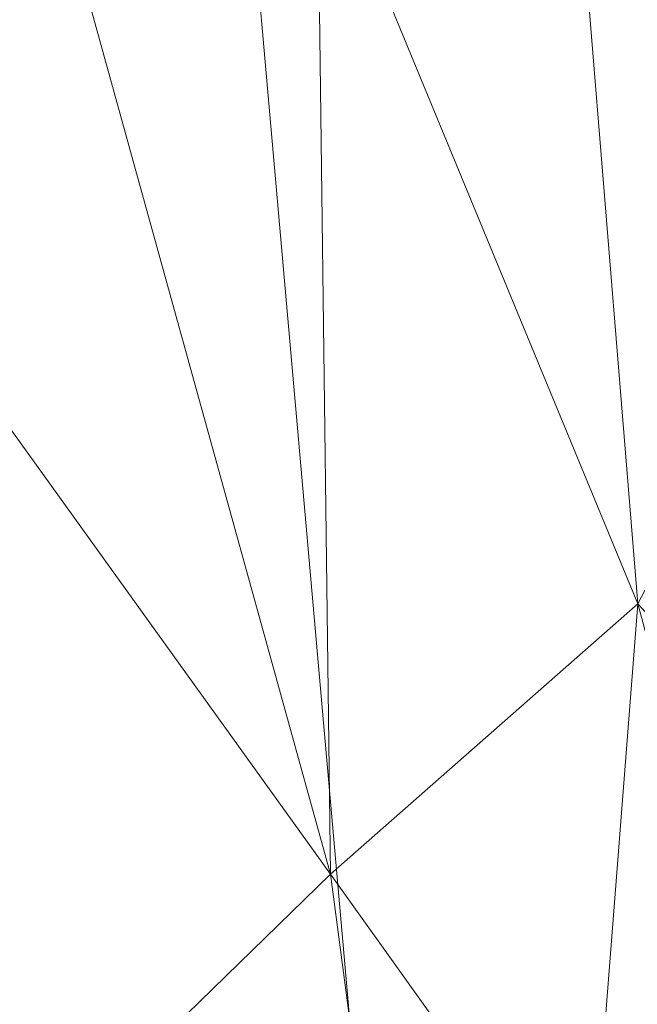
# Model space of a CAD drawing. Units: inches. Extents: x 0 to 204, y 0 to 264.
# Drawn here: x 106 to 108, y 149 to 153 of the extents above; entities that cross this region are included whole.
import ezdxf

# ---------------------------------------------------------------- set-up
doc = ezdxf.new("R2010")
doc.units = ezdxf.units.IN
doc.header["$MEASUREMENT"] = 0
doc.layers.get('0').update_dxf_attribs({"color": 10})

# ---------------------------------------------------------------- blocks, each defined once
blk = doc.blocks.new('OASI-LBW-3D')
at = {"lineweight": 18, "invisible_edges": 12}
for points in [[(7.6629, -9.6548), (9.7837, -12.7737, -16.5), (8.5449, -13.6161, -16.5)], [(9.7837, -12.7737, -16.5), (7.6629, -9.6548), (8.3642, -10.6861)]]:
    blk.add_3dface(points, dxfattribs=at)
at = {"lineweight": 18}
mesh = blk.add_polyface(dxfattribs=at)
corners = [(-8.7657, 9.0545), (8.7657, 9.0545), (10.8649, -14.7222), (-10.8649, -14.7222)]
mesh.append_faces([[corners[k] for k in face] for face in [(0, 1, 2, 3)]])
mesh = blk.add_polyface(dxfattribs=at)
corners = [(8.7657, 9.0545), (11.1741, 5.4035, 5.7314), (14.0005, -13.1353, 9), (10.8649, -14.7222)]
mesh.append_faces([[corners[k] for k in face] for face in [(0, 1, 2), (2, 3, 0)]], dxfattribs={"vtx2": -1})
mesh = blk.add_polyface(dxfattribs=at)
corners = [(9.9373, -14.3695, 2), (6.2141, 7.7805, 2), (-6.2141, 7.7805, 2), (-9.9373, -14.3695, 2)]
mesh.append_faces([[corners[k] for k in face] for face in [(0, 1, 2, 3)]])
mesh = blk.add_polyface(dxfattribs=at)
corners = [(9.9373, -14.3695, 2), (10.9439, -13.9562, 4.344), (11.9721, -13.5446, 6.6783), (13.0208, -13.1353, 9), (12.6086, -10.4847, 8.5326), (12.1933, -7.8345, 8.0653), (11.7742, -5.185, 7.5982), (11.3505, -2.5361, 7.1311), (10.9208, 0.1118, 6.6642), (10.4834, 2.7585, 6.1975), (10.0359, 5.4037, 5.7311), (8.809, 6.2213, 4.4475), (7.5355, 7.0134, 3.2041), (6.2141, 7.7805, 2), (8.3779, -5.0922, 2), (7.296, 1.3441, 2), (9.3733, -1.4309, 4.3322), (10.394, -6.6572, 5.0503), (8.8554, -7.9332, 2), (9.6617, 1.2825, 5.0682), (10.5966, -3.9635, 5.8227), (11.4593, -9.2365, 6.5087), (10.439, -10.1347, 4.3593), (9.4367, -6.5127, 3.4201), (7.837, -1.874, 2), (8.3855, 1.902, 3.5029), (10.3752, -1.3065, 5.7953), (8.9352, -3.4831, 3.2917), (11.2425, -6.5785, 6.5377), (6.7551, 4.5623, 2), (8.458, -0.895, 3.1146), (9.3964, -11.1514, 2), (8.3441, 4.4732, 3.7903), (9.2528, 3.7546, 4.7732), (7.6373, 3.9621, 2.9091), (12.0805, -11.5207, 7.3171), (11.2951, -11.3336, 5.7669), (9.8278, -4.2002, 4.5606)]
mesh.append_faces([[corners[k] for k in face] for face in [(2, 36, 1), (14, 27, 24), (5, 21, 4), (10, 33, 9), (15, 34, 29), (3, 35, 2)]], dxfattribs={"vtx0": -1, "vtx1": -1})
mesh.append_faces([[corners[k] for k in face] for face in [(26, 20, 7), (20, 26, 16), (25, 34, 15), (11, 32, 33), (27, 14, 23), (23, 22, 17), (28, 21, 5), (28, 20, 17), (21, 17, 22), (24, 27, 30), (36, 2, 35), (19, 25, 16), (35, 4, 21), (31, 1, 22), (22, 23, 18), (27, 37, 16), (17, 20, 37), (33, 32, 25), (32, 34, 25), (8, 19, 26), (16, 26, 19), (37, 23, 17), (30, 27, 16), (20, 28, 6), (21, 28, 17), (16, 25, 30), (15, 30, 25), (34, 12, 29), (33, 25, 19), (19, 9, 33), (12, 34, 32), (36, 21, 22), (21, 36, 35), (1, 36, 22), (16, 37, 20), (23, 37, 27)]], dxfattribs={"vtx0": -1, "vtx1": -1, "vtx2": -1})
mesh.append_faces([[corners[k] for k in face] for face in [(23, 14, 18), (32, 11, 12), (22, 18, 31), (35, 3, 4)]], dxfattribs={"vtx0": -1, "vtx2": -1})
mesh.append_faces([[corners[k] for k in face] for face in [(0, 1, 31)]], dxfattribs={"vtx1": -1})
mesh.append_faces([[corners[k] for k in face] for face in [(15, 24, 30), (10, 11, 33), (5, 6, 28), (6, 7, 20), (8, 9, 19), (7, 8, 26)]], dxfattribs={"vtx1": -1, "vtx2": -1})
mesh.append_faces([[corners[k] for k in face] for face in [(12, 13, 29)]], dxfattribs={"vtx2": -1})
mesh = blk.add_polyface(dxfattribs=at)
corners = [(-14.0005, -13.1353, 9), (-13.0208, -13.1353, 9), (-12.6086, -10.4847, 8.5326), (-12.1933, -7.8345, 8.0653), (-11.7742, -5.185, 7.5982), (-11.3505, -2.5361, 7.1311), (-10.9208, 0.1118, 6.6642), (-10.4834, 2.7585, 6.1975), (-10.0359, 5.4037, 5.7311), (-11.174, 5.4034, 5.7311), (13.0208, -13.1353, 9), (14.0005, -13.1353, 9), (11.174, 5.4037, 5.7311), (10.0359, 5.4034, 5.7311), (10.4834, 2.7585, 6.1975), (10.9208, 0.1118, 6.6642), (11.3505, -2.5361, 7.1311), (11.7742, -5.185, 7.5982), (12.1933, -7.8345, 8.0653), (12.6086, -10.4847, 8.5326)]
mesh.append_faces([[corners[k] for k in face] for face in [(9, 7, 8), (2, 0, 1)]], dxfattribs={"vtx0": -1})
mesh.append_faces([[corners[k] for k in face] for face in [(12, 17, 11), (15, 12, 14), (17, 12, 16)]], dxfattribs={"vtx0": -1, "vtx1": -1})
mesh.append_faces([[corners[k] for k in face] for face in [(9, 5, 6), (9, 4, 5), (0, 2, 3), (0, 3, 4), (4, 9, 0), (11, 17, 18), (11, 18, 19), (12, 15, 16)]], dxfattribs={"vtx0": -1, "vtx2": -1})
mesh.append_faces([[corners[k] for k in face] for face in [(13, 14, 12)]], dxfattribs={"vtx1": -1})
mesh.append_faces([[corners[k] for k in face] for face in [(6, 7, 9)]], dxfattribs={"vtx1": -1, "vtx2": -1})
mesh.append_faces([[corners[k] for k in face] for face in [(19, 10, 11)]], dxfattribs={"vtx2": -1})

msp = doc.modelspace()

# ---------------------------------------------------------------- linework, layer by layer
at = {"lineweight": 18, "invisible_edges": 15}
for points in [[(107.74297, 152.35371, 23.86456), (107.4087, 152.61634, 24.02079), (107.37774, 152.40957, 23.54294)], [(108.07298, 152.51634, 23.77654), (107.74297, 152.35371, 23.86456), (107.965, 152.33289, 23.48562)], [(106.46095, 152.48333, 18.20483), (106.5628, 152.19144, 18.12551), (106.1899, 151.92889, 18.34073)], [(106.2282, 151.99556, 18.7143), (106.22345, 152.48333, 18.36598), (106.1899, 151.92889, 18.34073)], [(106.2282, 151.99556, 18.7143), (106.51988, 152.13627, 18.86058), (106.20159, 152.48333, 18.74035)], [(106.82659, 151.99556, 18.74924), (106.85, 152.48333, 18.77821), (106.51988, 152.13627, 18.86058)], [(106.90812, 151.92889, 18.38267), (106.5628, 152.19144, 18.12551), (106.65473, 152.48333, 18.21615)], [(106.82659, 151.99556, 18.74924), (106.90812, 151.92889, 18.38267), (106.87186, 152.48333, 18.40385)], [(106.1899, 151.92889, 18.34073), (106.26363, 151.69001, 18.64322), (106.2282, 151.99556, 18.7143)], [(106.26363, 151.69001, 18.64322), (106.52412, 151.84277, 18.78796), (106.2282, 151.99556, 18.7143)], [(106.90951, 151.56025, 18.41805), (106.82659, 151.99556, 18.74924), (106.52836, 151.54926, 18.71533)], [(106.82659, 151.99556, 18.74924), (106.90951, 151.56025, 18.41805), (106.90812, 151.92889, 18.38267)], [(107.15858, 151.93518, 17.35356), (106.65247, 151.79966, 17.43562), (106.87531, 151.97217, 17.3812)], [(106.1899, 151.92889, 18.34073), (106.18307, 151.63766, 18.25413), (106.26363, 151.69001, 18.64322)], [(106.56702, 151.89954, 18.05328), (106.18307, 151.63766, 18.25413), (106.1899, 151.92889, 18.34073)], [(106.90812, 151.92889, 18.38267), (106.86731, 151.66106, 18.10312), (106.56702, 151.89954, 18.05328)], [(107.15858, 151.93518, 17.35356), (107.33999, 151.51872, 17.3995), (106.65247, 151.79966, 17.43562)], [(107.0068, 151.77353, 15.59411), (106.78533, 151.70515, 15.9895), (106.7951, 151.93914, 17.5)], [(106.90951, 151.56025, 18.41805), (106.86731, 151.66106, 18.10312), (106.90812, 151.92889, 18.38267)], [(107.1701, 151.93914, 17.5), (107.23329, 151.73229, 15.42107), (107.0068, 151.77353, 15.59411)], [(107.33635, 151.71037, 17.36888), (107.33999, 151.51872, 17.3995), (107.15858, 151.93518, 17.35356)], [(107.1701, 151.93914, 17.5), (107.35837, 151.6781, 16.06756), (107.23329, 151.73229, 15.42107)], [(106.65247, 151.79966, 17.43562), (106.72013, 151.35275, 17.50001), (106.6206, 151.51872, 17.48493)], [(106.72013, 151.35275, 17.50001), (106.65247, 151.79966, 17.43562), (106.88888, 151.25692, 17.4955)], [(106.88888, 151.25692, 17.4955), (106.65247, 151.79966, 17.43562), (107.33999, 151.51872, 17.3995)], [(107.0068, 151.77353, 15.59411), (106.87276, 151.52024, 14.28906), (106.78533, 151.70515, 15.9895)], [(107.0068, 151.77353, 15.59411), (107.18208, 151.55793, 13.5619), (106.87276, 151.52024, 14.28906)], [(107.18208, 151.55793, 13.5619), (107.0068, 151.77353, 15.59411), (107.23329, 151.73229, 15.42107)], [(107.18208, 151.55793, 13.5619), (107.23329, 151.73229, 15.42107), (107.41772, 151.52024, 14.28906)], [(107.23329, 151.73229, 15.42107), (107.35837, 151.6781, 16.06756), (107.41772, 151.52024, 14.28906)], [(106.87276, 151.52024, 14.28906), (106.71603, 151.37986, 15.35937), (106.78533, 151.70515, 15.9895)], [(106.26363, 151.69001, 18.64322), (106.18307, 151.63766, 18.25413), (106.25383, 151.44059, 18.47695)], [(106.18307, 151.63766, 18.25413), (106.5787, 151.67522, 17.85332), (106.19049, 151.39015, 18.08839)], [(106.19049, 151.39015, 18.08839), (106.5787, 151.67522, 17.85332), (106.2931, 151.38303, 17.77568)], [(106.26363, 151.69001, 18.64322), (106.25383, 151.44059, 18.47695), (106.52836, 151.54926, 18.71533)], [(106.86731, 151.66106, 18.10312), (106.88688, 151.44359, 17.92926), (106.5787, 151.67522, 17.85332)], [(107.35837, 151.6781, 16.06756), (107.46603, 151.37986, 15.35937), (107.41772, 151.52024, 14.28906)], [(106.18307, 151.63766, 18.25413), (106.19049, 151.39015, 18.08839), (106.25383, 151.44059, 18.47695)], [(106.60495, 151.37529, 17.14583), (106.56386, 151.63176, 17.27987), (106.48945, 151.37379, 17.36904)], [(106.86731, 151.66106, 18.10312), (106.92733, 151.30127, 18.18954), (106.88688, 151.44359, 17.92926)], [(106.92733, 151.30127, 18.18954), (106.86731, 151.66106, 18.10312), (106.90951, 151.56025, 18.41805)], [(106.14321, 151.60635, 17.45434), (106.0318, 151.44739, 17.40868), (106.20203, 151.38344, 17.47143)], [(106.33677, 151.61944, 17.45435), (106.20214, 151.3841, 17.47142), (106.48945, 151.37379, 17.36904)], [(106.42788, 151.61363, 16.76812), (106.50282, 151.22142, 16.87126), (106.20303, 151.37086, 16.72154)], [(106.56432, 151.62525, 16.90513), (106.60495, 151.37529, 17.14583), (106.50282, 151.22142, 16.87126)], [(106.1441, 151.59377, 16.73062), (106.20292, 151.3702, 16.72155), (106.03217, 151.44262, 16.78214)], [(106.54704, 151.19036, 18.39539), (106.92733, 151.30127, 18.18954), (106.90951, 151.56025, 18.41805)], [(107.18208, 151.55793, 13.5619), (106.90426, 151.30251, 12.80938), (106.87276, 151.52024, 14.28906)], [(106.90426, 151.30251, 12.80938), (107.18208, 151.55793, 13.5619), (107.04148, 151.23036, 11.43149)], [(107.04148, 151.23036, 11.43149), (107.18208, 151.55793, 13.5619), (107.35669, 151.3808, 12.06611)], [(107.41772, 151.52024, 14.28906), (107.35669, 151.3808, 12.06611), (107.18208, 151.55793, 13.5619)], [(106.87276, 151.52024, 14.28906), (106.90426, 151.30251, 12.80938), (106.82446, 151.14534, 13.21875)], [(106.88888, 151.25692, 17.4955), (107.33999, 151.51872, 17.3995), (107.08164, 151.25692, 17.47261)], [(107.08164, 151.25692, 17.47261), (107.33999, 151.51872, 17.3995), (107.24675, 151.35275, 17.43747)], [(107.41772, 151.52024, 14.28906), (107.53978, 151.27506, 12.24222), (107.35669, 151.3808, 12.06611)], [(107.53978, 151.27506, 12.24222), (107.41772, 151.52024, 14.28906), (107.57446, 151.14534, 13.21875)], [(106.23934, 150.9546, 18.0938), (106.92677, 151.04073, 18.10629), (106.57356, 151.49024, 17.94129)], [(106.23934, 150.9546, 18.0938), (106.47644, 151.47808, 17.93952), (106.24602, 151.3117, 17.9795)], [(106.5805, 151.45847, 17.82253), (106.49061, 151.42586, 17.69701), (106.47644, 151.47808, 17.93952)], [(106.68439, 151.42586, 17.70833), (106.5805, 151.45847, 17.82253), (106.67023, 151.47808, 17.95084)], [(106.92677, 151.04073, 18.10629), (106.83632, 151.38565, 17.99022), (106.67023, 151.47808, 17.95084)], [(105.93861, 151.33974, 17.3511), (106.20203, 151.38344, 17.47143), (106.0318, 151.44739, 17.40868)], [(106.03217, 151.44262, 16.78214), (106.20292, 151.3702, 16.72155), (105.96207, 151.29152, 16.81155)], [(106.25383, 151.44059, 18.47695), (106.19049, 151.39015, 18.08839), (106.28803, 151.10896, 18.22466)], [(106.25383, 151.44059, 18.47695), (106.28803, 151.10896, 18.22466), (106.54704, 151.19036, 18.39539)], [(106.63013, 151.44985, 17.85185), (106.28211, 151.35718, 17.95632), (106.44037, 151.44985, 17.89273)], [(106.63013, 151.44985, 17.85185), (106.80054, 151.35718, 17.84463), (106.28211, 151.35718, 17.95632)], [(106.30484, 151.2196, 17.51355), (106.2931, 151.38303, 17.77568), (106.59038, 151.45091, 17.65336)], [(106.88688, 151.44359, 17.92926), (106.85997, 151.31668, 17.67314), (106.59038, 151.45091, 17.65336)], [(106.85997, 151.31668, 17.67314), (106.88688, 151.44359, 17.92926), (106.96043, 151.047, 17.74755)], [(106.96043, 151.047, 17.74755), (106.88688, 151.44359, 17.92926), (106.92733, 151.30127, 18.18954)], [(106.20494, 151.10539, 17.88), (106.28803, 151.10896, 18.22466), (106.19049, 151.39015, 18.08839)], [(106.2931, 151.38303, 17.77568), (106.20494, 151.10539, 17.88), (106.19049, 151.39015, 18.08839)], [(106.20214, 151.3841, 17.47142), (106.38259, 151.17684, 17.41905), (106.48945, 151.37379, 17.36904)], [(106.2931, 151.38303, 17.77568), (106.30484, 151.2196, 17.51355), (106.20494, 151.10539, 17.88)], [(106.53111, 151.14877, 17.24426), (106.48945, 151.37379, 17.36904), (106.38259, 151.17684, 17.41905)], [(106.60495, 151.37529, 17.14583), (106.48945, 151.37379, 17.36904), (106.53111, 151.14877, 17.24426)], [(106.50282, 151.22142, 16.87126), (106.60495, 151.37529, 17.14583), (106.51759, 151.03761, 17.03253)], [(106.53111, 151.14877, 17.24426), (106.51759, 151.03761, 17.03253), (106.60495, 151.37529, 17.14583)], [(106.75194, 151.2368, 16.06756), (106.71603, 151.37986, 15.35937), (106.87276, 151.00496, 14.28906)], [(107.26792, 151.25266, 10.81047), (107.04148, 151.23036, 11.43149), (107.35669, 151.3808, 12.06611)], [(107.35669, 151.3808, 12.06611), (107.5077, 151.18184, 10.5044), (107.26792, 151.25266, 10.81047)], [(107.41772, 151.00496, 14.28906), (107.46603, 151.37986, 15.35937), (107.33289, 151.19263, 15.9895)], [(107.35669, 151.3808, 12.06611), (107.53978, 151.27506, 12.24222), (107.5077, 151.18184, 10.5044)], [(106.16431, 151.15507, 17.47542), (105.93861, 151.33974, 17.3511), (105.84084, 151.16708, 17.33114)], [(106.67546, 150.75811, 18.06222), (106.19774, 151.19666, 18.02558), (106.28211, 151.35718, 17.95632)], [(106.9245, 151.10398, 17.8985), (106.67546, 150.75811, 18.06222), (106.28211, 151.35718, 17.95632)], [(106.28211, 151.35718, 17.95632), (106.80054, 151.35718, 17.84463), (106.9245, 151.10398, 17.8985)], [(106.30484, 151.2196, 17.51355), (106.60681, 151.34611, 17.37196), (106.52627, 151.22861, 17.08634)], [(106.85779, 151.21143, 17.41039), (106.6037, 151.36591, 17.42514), (106.85997, 151.31668, 17.67314)], [(106.24602, 151.3117, 17.9795), (106.19253, 151.13315, 18.03372), (106.23934, 150.9546, 18.0938)], [(106.85997, 151.31668, 17.67314), (106.96043, 151.047, 17.74755), (106.85779, 151.21143, 17.41039)], [(105.91321, 151.16268, 16.80822), (105.96207, 151.29152, 16.81155), (106.16516, 151.14162, 16.72554)], [(106.96043, 151.047, 17.74755), (106.92733, 151.30127, 18.18954), (106.56573, 150.83145, 18.07546)], [(106.7951, 151.28962, 17.5), (106.75194, 151.2368, 16.06756), (106.94251, 151.04095, 15.42107)], [(106.7951, 151.28962, 17.5), (106.94251, 151.04095, 15.42107), (107.15147, 151.03762, 15.59411)], [(107.04148, 151.23036, 11.43149), (106.93289, 150.91082, 11.07812), (106.90426, 151.30251, 12.80938)], [(107.15147, 151.03762, 15.59411), (107.33289, 151.19263, 15.9895), (107.1701, 151.28962, 17.5)], [(107.53978, 151.27506, 12.24222), (107.66949, 151.01909, 10.37205), (107.5077, 151.18184, 10.5044)], [(107.53978, 151.27506, 12.24222), (107.68289, 150.91082, 11.07812), (107.66949, 151.01909, 10.37205)], [(107.04148, 151.23036, 11.43149), (107.26792, 151.25266, 10.81047), (107.06721, 151.01699, 9.96079)], [(107.06721, 151.01699, 9.96079), (107.26792, 151.25266, 10.81047), (107.25605, 151.05114, 9.20828)], [(107.50663, 151.02286, 8.75931), (107.25605, 151.05114, 9.20828), (107.26792, 151.25266, 10.81047)], [(107.50663, 151.02286, 8.75931), (107.26792, 151.25266, 10.81047), (107.5077, 151.18184, 10.5044)], [(106.16516, 151.14162, 16.72554), (106.50282, 151.22142, 16.87126), (106.31727, 150.92235, 16.81205)], [(106.25054, 150.85205, 17.6528), (106.20494, 151.10539, 17.88), (106.30484, 151.2196, 17.51355)], [(106.25054, 150.85205, 17.6528), (106.30484, 151.2196, 17.51355), (106.2978, 151.055, 17.09273)], [(106.50282, 151.22142, 16.87126), (106.51759, 151.03761, 17.03253), (106.31727, 150.92235, 16.81205)], [(106.94251, 151.04095, 15.42107), (106.75194, 151.2368, 16.06756), (106.87276, 151.00496, 14.28906)], [(106.85779, 151.21143, 17.41039), (106.91029, 150.76257, 17.584), (106.94622, 151.055, 17.1306)], [(106.96043, 151.047, 17.74755), (106.91029, 150.76257, 17.584), (106.85779, 151.21143, 17.41039)], [(106.93289, 150.91082, 11.07812), (107.04148, 151.23036, 11.43149), (107.06721, 151.01699, 9.96079)], [(106.38259, 151.17684, 17.41905), (106.16431, 151.15507, 17.47542), (106.33685, 150.92113, 17.37734)], [(106.39494, 150.79388, 18.11128), (106.25217, 150.92495, 18.10032), (106.19774, 151.19666, 18.02558)], [(106.19774, 151.19666, 18.02558), (106.67546, 150.75811, 18.06222), (106.39494, 150.79388, 18.11128)], [(106.53111, 151.14877, 17.24426), (106.38259, 151.17684, 17.41905), (106.33685, 150.92113, 17.37734)], [(107.15147, 151.03762, 15.59411), (107.41772, 151.00496, 14.28906), (107.33289, 151.19263, 15.9895)], [(107.70113, 150.91925, 8.91786), (107.50663, 151.02286, 8.75931), (107.5077, 151.18184, 10.5044)], [(107.66949, 151.01909, 10.37205), (107.70113, 150.91925, 8.91786), (107.5077, 151.18184, 10.5044)], [(106.33685, 150.92113, 17.37734), (106.40404, 150.80475, 17.05833), (106.53111, 151.14877, 17.24426)], [(106.40404, 150.80475, 17.05833), (106.51759, 151.03761, 17.03253), (106.53111, 151.14877, 17.24426)], [(106.95807, 150.80165, 12.24222), (106.87276, 151.00496, 14.28906), (106.82446, 151.14534, 13.21875)], [(107.41772, 151.00496, 14.28906), (107.53613, 150.89847, 12.80938), (107.57446, 151.14534, 13.21875)], [(106.56573, 150.83145, 18.07546), (106.28803, 151.10896, 18.22466), (106.20494, 151.10539, 17.88)], [(106.56573, 150.83145, 18.07546), (106.20494, 151.10539, 17.88), (106.25054, 150.85205, 17.6528)], [(106.9245, 151.10398, 17.8985), (106.88712, 150.92495, 17.96353), (106.67546, 150.75811, 18.06222)], [(106.56573, 150.83145, 18.07546), (106.91029, 150.76257, 17.584), (106.96043, 151.047, 17.74755)], [(107.06721, 151.01699, 9.96079), (107.25605, 151.05114, 9.20828), (107.13487, 150.83236, 8.41104)], [(107.13487, 150.83236, 8.41104), (107.25605, 151.05114, 9.20828), (107.28852, 150.75236, 6.9261)], [(107.25605, 151.05114, 9.20828), (107.50663, 151.02286, 8.75931), (107.48995, 150.83808, 6.99864)], [(107.48995, 150.83808, 6.99864), (107.28852, 150.75236, 6.9261), (107.25605, 151.05114, 9.20828)], [(106.46355, 150.78822, 18.16033), (106.92677, 151.04073, 18.10629), (106.23934, 150.9546, 18.0938)], [(106.51759, 151.03761, 17.03253), (106.40404, 150.80475, 17.05833), (106.31727, 150.92235, 16.81205)], [(106.92677, 151.04073, 18.10629), (106.46355, 150.78822, 18.16033), (106.82688, 150.88064, 18.15187)], [(107.18208, 150.80793, 13.5619), (106.94251, 151.04095, 15.42107), (106.87276, 151.00496, 14.28906)], [(107.18208, 150.80793, 13.5619), (107.15147, 151.03762, 15.59411), (106.94251, 151.04095, 15.42107)], [(107.04132, 150.6763, 8.9375), (107.06721, 151.01699, 9.96079), (107.13487, 150.83236, 8.41104)], [(107.15147, 151.03762, 15.59411), (107.18208, 150.80793, 13.5619), (107.41772, 151.00496, 14.28906)], [(107.48995, 150.83808, 6.99864), (107.50663, 151.02286, 8.75931), (107.688, 150.81744, 7.25645)], [(107.50663, 151.02286, 8.75931), (107.70113, 150.91925, 8.91786), (107.688, 150.81744, 7.25645)], [(107.70113, 150.91925, 8.91786), (107.66949, 151.01909, 10.37205), (107.79132, 150.6763, 8.9375)], [(106.87276, 151.00496, 14.28906), (106.95807, 150.80165, 12.24222), (107.159, 150.65732, 12.06611)], [(106.87276, 151.00496, 14.28906), (107.159, 150.65732, 12.06611), (107.18208, 150.80793, 13.5619)], [(107.18208, 150.80793, 13.5619), (107.53613, 150.89847, 12.80938), (107.41772, 151.00496, 14.28906)], [(106.02781, 150.95423, 16.72881), (106.18836, 150.74492, 16.81103), (105.95294, 150.6929, 16.74658)], [(106.01069, 150.63634, 17.43412), (106.24317, 150.71366, 17.33618), (106.02709, 150.96785, 17.47869)], [(106.33685, 150.92113, 17.37734), (106.02709, 150.96785, 17.47869), (106.24317, 150.71366, 17.33618)], [(106.31727, 150.92235, 16.81205), (106.18836, 150.74492, 16.81103), (106.02781, 150.95423, 16.72881)], [(106.31727, 150.92235, 16.81205), (106.40404, 150.80475, 17.05833), (106.18836, 150.74492, 16.81103)], [(106.24317, 150.71366, 17.33618), (106.40404, 150.80475, 17.05833), (106.33685, 150.92113, 17.37734)], [(106.95807, 150.80165, 12.24222), (106.93289, 150.91082, 11.07812), (107.01782, 150.64784, 10.37205)], [(107.5385, 150.6687, 11.43149), (107.68289, 150.91082, 11.07812), (107.53613, 150.89847, 12.80938)], [(107.68289, 150.91082, 11.07812), (107.5385, 150.6687, 11.43149), (107.66177, 150.55982, 9.96079)], [(107.70113, 150.91925, 8.91786), (107.84169, 150.64551, 6.92118), (107.688, 150.81744, 7.25645)], [(107.79132, 150.6763, 8.9375), (107.84169, 150.64551, 6.92118), (107.70113, 150.91925, 8.91786)], [(107.53613, 150.89847, 12.80938), (107.18208, 150.80793, 13.5619), (107.5385, 150.6687, 11.43149)], [(106.59877, 150.6207, 17.50956), (106.25054, 150.85205, 17.6528), (106.29534, 150.68239, 17.13494)], [(106.37393, 150.8239, 18.14364), (106.39579, 150.74327, 17.76919), (106.57131, 150.72522, 17.97987)], [(106.77016, 150.74327, 17.79106), (106.74829, 150.8239, 18.1655), (106.57131, 150.72522, 17.97987)], [(107.14975, 150.44178, 6.79687), (107.13487, 150.83236, 8.41104), (107.28852, 150.75236, 6.9261)], [(107.48995, 150.83808, 6.99864), (107.65057, 150.54466, 4.3131), (107.28852, 150.75236, 6.9261)], [(107.688, 150.81744, 7.25645), (107.68649, 150.68541, 5.7439), (107.48995, 150.83808, 6.99864)], [(107.65057, 150.54466, 4.3131), (107.48995, 150.83808, 6.99864), (107.68649, 150.68541, 5.7439)], [(107.88232, 150.53761, 5.55363), (107.68649, 150.68541, 5.7439), (107.688, 150.81744, 7.25645)], [(107.688, 150.81744, 7.25645), (107.84169, 150.64551, 6.92118), (107.88232, 150.53761, 5.55363)], [(106.40404, 150.80475, 17.05833), (106.12341, 150.49521, 17.01542), (106.18836, 150.74492, 16.81103)], [(106.13178, 150.48698, 17.11249), (106.40404, 150.80475, 17.05833), (106.24317, 150.71366, 17.33618)], [(107.159, 150.65732, 12.06611), (106.95807, 150.80165, 12.24222), (107.16621, 150.51409, 10.5044)], [(106.95807, 150.80165, 12.24222), (107.01782, 150.64784, 10.37205), (107.16621, 150.51409, 10.5044)], [(107.5385, 150.6687, 11.43149), (107.18208, 150.80793, 13.5619), (107.159, 150.65732, 12.06611)], [(106.94375, 150.68239, 17.17281), (106.91029, 150.76257, 17.584), (106.59877, 150.6207, 17.50956)], [(107.29435, 150.49878, 5.32512), (107.14975, 150.44178, 6.79687), (107.28852, 150.75236, 6.9261)], [(107.65057, 150.54466, 4.3131), (107.29435, 150.49878, 5.32512), (107.28852, 150.75236, 6.9261)], [(107.68649, 150.68541, 5.7439), (107.95988, 150.34764, 3.58594), (107.65057, 150.54466, 4.3131)], [(107.95988, 150.34764, 3.58594), (107.68649, 150.68541, 5.7439), (107.88232, 150.53761, 5.55363)], [(107.1335, 150.42904, 8.91786), (107.01782, 150.64784, 10.37205), (107.04132, 150.6763, 8.9375)], [(107.04132, 150.6763, 8.9375), (107.19522, 150.26528, 6.92118), (107.1335, 150.42904, 8.91786)], [(107.37498, 150.51034, 10.81047), (107.5385, 150.6687, 11.43149), (107.159, 150.65732, 12.06611)], [(107.159, 150.65732, 12.06611), (107.16621, 150.51409, 10.5044), (107.37498, 150.51034, 10.81047)], [(107.5385, 150.6687, 11.43149), (107.37498, 150.51034, 10.81047), (107.66177, 150.55982, 9.96079)], [(107.79132, 150.6763, 8.9375), (107.66177, 150.55982, 9.96079), (107.75111, 150.40488, 8.41104)], [(107.01782, 150.64784, 10.37205), (107.1335, 150.42904, 8.91786), (107.16621, 150.51409, 10.5044)], [(107.89975, 150.44178, 6.79687), (107.88232, 150.53761, 5.55363), (107.84169, 150.64551, 6.92118)], [(107.66177, 150.55982, 9.96079), (107.37498, 150.51034, 10.81047), (107.54916, 150.36079, 9.20828)], [(107.66177, 150.55982, 9.96079), (107.54916, 150.36079, 9.20828), (107.75111, 150.40488, 8.41104)], [(107.65057, 150.54466, 4.3131), (107.41492, 150.34764, 3.58594), (107.29435, 150.49878, 5.32512)], [(107.65057, 150.54466, 4.3131), (107.59935, 150.31165, 2.45393), (107.41492, 150.34764, 3.58594)], [(107.65057, 150.54466, 4.3131), (107.82584, 150.31498, 2.28089), (107.59935, 150.31165, 2.45393)], [(107.65057, 150.54466, 4.3131), (107.95988, 150.34764, 3.58594), (107.82584, 150.31498, 2.28089)], [(108.00819, 150.20726, 4.65625), (107.95988, 150.34764, 3.58594), (107.88232, 150.53761, 5.55363)], [(107.1335, 150.42904, 8.91786), (107.34406, 150.29069, 8.75931), (107.16621, 150.51409, 10.5044)], [(107.34406, 150.29069, 8.75931), (107.37498, 150.51034, 10.81047), (107.16621, 150.51409, 10.5044)], [(107.29435, 150.49878, 5.32512), (107.41492, 150.34764, 3.58594), (107.25819, 150.20726, 4.65625)], [(107.34406, 150.29069, 8.75931), (107.54916, 150.36079, 9.20828), (107.37498, 150.51034, 10.81047)], [(107.34406, 150.29069, 8.75931), (107.1335, 150.42904, 8.91786), (107.31494, 150.16681, 7.25645)], [(107.1335, 150.42904, 8.91786), (107.19522, 150.26528, 6.92118), (107.31494, 150.16681, 7.25645)], [(107.14975, 150.44178, 6.79687), (107.29314, 150.07353, 5.55363), (107.19522, 150.26528, 6.92118)], [(107.90425, 150.06229, 5.32512), (107.89975, 150.44178, 6.79687), (107.74789, 150.15951, 6.9261)], [(107.89975, 150.44178, 6.79687), (107.75111, 150.40488, 8.41104), (107.74789, 150.15951, 6.9261)], [(107.75111, 150.40488, 8.41104), (107.54916, 150.36079, 9.20828), (107.74789, 150.15951, 6.9261)], [(107.54916, 150.36079, 9.20828), (107.34406, 150.29069, 8.75931), (107.53911, 150.08969, 6.99864)], [(107.53911, 150.08969, 6.99864), (107.74789, 150.15951, 6.9261), (107.54916, 150.36079, 9.20828)], [(107.36662, 149.97274, 2.51563), (107.41492, 150.34764, 3.58594), (107.47428, 150.1158, 1.80744)], [(107.59935, 150.31165, 2.45393), (107.47428, 150.1158, 1.80744), (107.41492, 150.34764, 3.58594)], [(107.82584, 150.31498, 2.28089), (107.95988, 150.34764, 3.58594), (108.04732, 150.15996, 1.8855)], [(107.95988, 150.34764, 3.58594), (108.11662, 149.97274, 2.51563), (108.04732, 150.15996, 1.8855)], [(107.53911, 150.08969, 6.99864), (107.34406, 150.29069, 8.75931), (107.31494, 150.16681, 7.25645)], [(107.66255, 150.06298, 0.375), (107.47428, 150.1158, 1.80744), (107.59935, 150.31165, 2.45393)], [(107.66255, 150.06298, 0.375), (107.59935, 150.31165, 2.45393), (107.82584, 150.31498, 2.28089)], [(107.82584, 150.31498, 2.28089), (108.04732, 150.15996, 1.8855), (108.03755, 150.06298, 0.375)], [(107.31494, 150.16681, 7.25645), (107.19522, 150.26528, 6.92118), (107.29314, 150.07353, 5.55363)], [(107.25819, 150.20726, 4.65625), (107.41492, 149.83235, 3.58594), (107.29314, 150.07353, 5.55363)], [(107.90425, 150.06229, 5.32512), (107.95988, 149.83235, 3.58594), (108.00819, 150.20726, 4.65625)], [(107.29314, 150.07353, 5.55363), (107.4697, 149.96742, 5.7439), (107.31494, 150.16681, 7.25645)], [(107.31494, 150.16681, 7.25645), (107.4697, 149.96742, 5.7439), (107.53911, 150.08969, 6.99864)], [(107.53911, 150.08969, 6.99864), (107.65057, 149.79466, 4.3131), (107.74789, 150.15951, 6.9261)], [(107.65057, 149.79466, 4.3131), (107.90425, 150.06229, 5.32512), (107.74789, 150.15951, 6.9261)], [(107.41492, 149.83235, 3.58594), (107.4697, 149.96742, 5.7439), (107.29314, 150.07353, 5.55363)], [(107.65057, 149.79466, 4.3131), (107.53911, 150.08969, 6.99864), (107.4697, 149.96742, 5.7439)], [(107.65057, 149.79466, 4.3131), (107.95988, 149.83235, 3.58594), (107.90425, 150.06229, 5.32512)], [(107.41492, 149.83235, 3.58594), (107.36662, 149.97274, 2.51563), (107.49975, 149.64744, 1.8855)], [(107.4697, 149.96742, 5.7439), (107.41492, 149.83235, 3.58594), (107.65057, 149.79466, 4.3131)], [(108.11662, 149.97274, 2.51563), (107.95988, 149.83235, 3.58594), (108.0807, 149.6745, 1.80744)], [(107.65057, 149.79466, 4.3131), (107.41492, 149.83235, 3.58594), (107.68117, 149.57906, 2.28089)], [(107.68117, 149.57906, 2.28089), (107.41492, 149.83235, 3.58594), (107.49975, 149.64744, 1.8855)], [(107.65057, 149.79466, 4.3131), (107.89013, 149.62031, 2.45393), (107.95988, 149.83235, 3.58594)], [(107.89013, 149.62031, 2.45393), (108.0807, 149.6745, 1.80744), (107.95988, 149.83235, 3.58594)], [(107.65057, 149.79466, 4.3131), (107.68117, 149.57906, 2.28089), (107.89013, 149.62031, 2.45393)], [(108.03755, 149.41346, 0.375), (108.0807, 149.6745, 1.80744), (107.89013, 149.62031, 2.45393)], [(107.68117, 149.57906, 2.28089), (107.49975, 149.64744, 1.8855), (107.66255, 149.41346, 0.375)], [(108.03755, 149.41346, 0.375), (107.89013, 149.62031, 2.45393), (107.68117, 149.57906, 2.28089)], [(107.34019, 149.3445, 0.2655), (107.50865, 149.44094, 0.26436), (107.79247, 149.40372, 0.28517)], [(107.37176, 149.23885, 0.12132), (107.60005, 149.45843, 0.375), (107.649, 149.08343, 0.00321)], [(107.79247, 149.40372, 0.28517), (107.96412, 148.9846, 0.34292), (107.27771, 148.89473, 0.31306)], [(107.34019, 149.3445, 0.2655), (107.79247, 149.40372, 0.28517), (107.27771, 148.89473, 0.31306)], [(107.9286, 149.26733, 0.30865), (107.96412, 148.9846, 0.34292), (107.79247, 149.40372, 0.28517)], [(107.34019, 149.3445, 0.2655), (107.27771, 148.89473, 0.31306), (107.22879, 149.08103, 0.28899)], [(107.34018, 149.22006, 0.26562), (107.70242, 149.31649, 0.27581), (107.22879, 148.95658, 0.28907)], [(107.70242, 149.31649, 0.27581), (107.33669, 148.69311, 0.32532), (107.22879, 148.95658, 0.28907)], [(107.70242, 149.31649, 0.27581), (107.9654, 149.05302, 0.32112), (107.33669, 148.69311, 0.32532)]]:
    msp.add_3dface(points, dxfattribs=at)

# ---------------------------------------------------------------- block references
msp.add_blockref('OASI-LBW-3D', (96.72505, 159.81121, 16.5))

doc.saveas('drawing.dxf')
